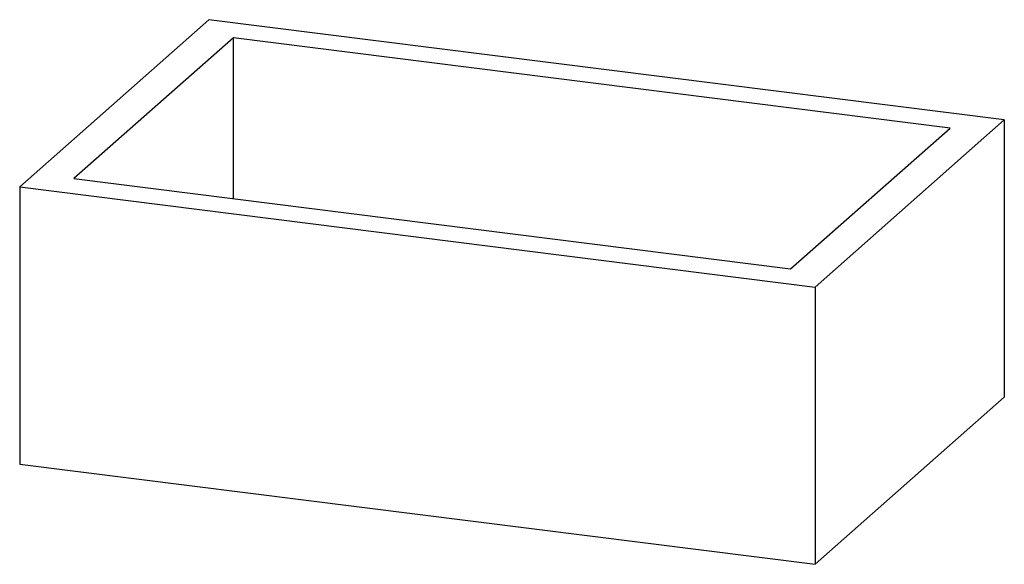
# Paper-space layout '_Dimetrisch' of a CAD drawing. Units: millimetres. Extents: x -234 to 234, y -64 to 196.
import ezdxf

# ---------------------------------------------------------------- set-up
doc = ezdxf.new("R2010")
doc.units = ezdxf.units.MM

psp = doc.layouts.new('_Dimetrisch')

# ---------------------------------------------------------------- linework, layer by layer
at = {"color": 7, "linetype": 'Continuous', "lineweight": 25}
for p, q in [((-144.34, 195.61), (-234.5, 116.1)), ((234.5, 147.88), (-144.34, 195.61)), ((-132.71, 187.02), (-208.72, 119.98)), ((208.72, 144), (-132.71, 187.02)), ((-132.71, 110.41), (-132.71, 187.02)), ((144.34, 68.37), (234.5, 147.88)), ((234.5, 147.88), (234.5, 15.89)), ((132.71, 76.97), (208.72, 144)), ((-208.72, 119.98), (132.71, 76.97)), ((-234.5, 116.1), (-234.5, -15.89)), ((-234.5, 116.1), (144.34, 68.37)), ((144.34, 68.37), (144.34, -63.62)), ((144.34, -63.62), (234.5, 15.89)), ((-234.5, -15.89), (144.34, -63.62))]:
    psp.add_line(p, q, dxfattribs=at)

doc.saveas('drawing.dxf')
